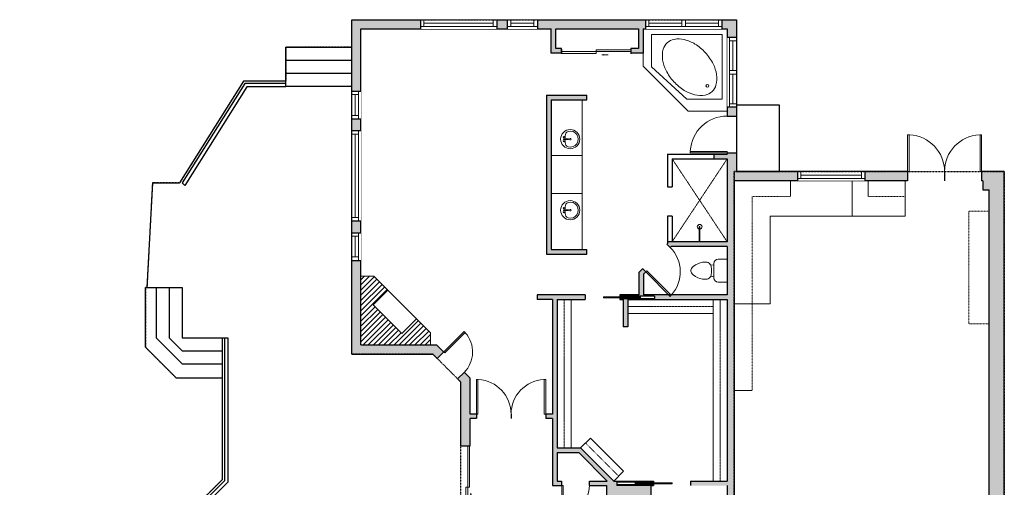
# Model space of a CAD drawing. Units: inches. Extents: x -1876 to 4124, y -3859 to -1480.
# Drawn here: x 749 to 1602, y -2606 to -2201 of the extents above; entities that cross this region are included whole.
import ezdxf

# ---------------------------------------------------------------- set-up
doc = ezdxf.new("R2010")
doc.units = ezdxf.units.IN
doc.linetypes.add('Dash', pattern=[0.23622, 0.11811, -0.11811])
doc.layers.get('0').update_dxf_attribs({"color": 255})
doc.layers.get('Defpoints').update_dxf_attribs({"color": 6, "linetype": 'Dash'})
doc.layers.add('A-DOOR&WINDOWS', color=4, linetype='Continuous', lineweight=9)
doc.layers.add('A-OBJECT', color=2, linetype='Continuous', lineweight=9)
doc.layers.add('A-WALL', color=252, linetype='Continuous')

# ---------------------------------------------------------------- blocks, each defined once
blk = doc.blocks.new('blocks$0$Toilet-Domestic-2D - Toilet-Domestic-2D-1228486-SUBSTRUCTURE Copy 1')
at = {"layer": 'A-OBJECT', "color": 0, "linetype": 'ByBlock', "lineweight": -2}
for p, q in [((-130, 698), (-154, 647)), ((-95, 749), (-130, 698)), ((-70, 774), (-95, 749)), ((-48, 787), (-70, 774)), ((-13, 799), (-48, 787)), ((13, 799), (-13, 799)), ((48, 787), (13, 799)), ((70, 774), (48, 787)), ((95, 749), (70, 774)), ((130, 698), (95, 749)), ((154, 647), (130, 698)), ((-186, 545), (-190, 495)), ((-190, 495), (-188, 469)), ((-188, 469), (-184, 444)), ((-172, 596), (-186, 545)), ((-184, 444), (-177, 418)), ((-154, 647), (-172, 596)), ((172, 596), (154, 647)), ((186, 545), (172, 596)), ((177, 418), (184, 444)), ((184, 444), (188, 469)), ((190, 495), (186, 545)), ((188, 469), (190, 495)), ((-177, 418), (-163, 393)), ((-163, 393), (-132, 368)), ((-159, 291), (159, 291)), ((-132, 368), (-97, 355)), ((-123, 291), (-132, 368)), ((-97, 355), (-25, 342)), ((-25, 342), (25, 342)), ((25, 342), (97, 355)), ((97, 355), (132, 368)), ((123, 291), (132, 368)), ((132, 368), (163, 393)), ((163, 393), (177, 418)), ((-253, 0), (-253, 196)), ((253, 196), (253, 0))]:
    blk.add_line(p, q, dxfattribs=at)
blk.add_lwpolyline([(253, 0), (-253, 0)], dxfattribs=at)
for centre, start, end in [((-159, 196), 90, 180), ((159, 196), 0, 90)]:
    blk.add_arc(centre, 94.6, start, end, dxfattribs=at)
blk = doc.blocks.new('*U197')
blk.add_wipeout([(0, 30), (0, -195), (1238, -195), (1238, 30)]).dxf.layer = 'A-DOOR&WINDOWS'
at = {"color": 0, "linetype": 'ByBlock', "lineweight": -2, "transparency": 33554687}
blk.add_lwpolyline([(51, 1237), (0, 1237), (0, 0), (51, 0)], close=True, dxfattribs=at)
blk.add_arc((0, 0), 1238, 0, 86.8211, dxfattribs=at)
at = {"layer": 'A-WALL', "transparency": 33554687}
for points in [[(0, 0), (0, -165)], [(1238, 0), (1238, -165)]]:
    blk.add_lwpolyline(points, dxfattribs=at)
blk = doc.blocks.new('*U273')
for p, q in [((0, 0), (0.158, 0)), ((0, 0), (0, -0.1448)), ((0.158, 0), (0.158, -0.0724)), ((0.079, -0.1448), (0.158, -0.0724)), ((0, -0.1448), (0.079, -0.1448))]:
    blk.add_line(p, q)
blk.add_lwpolyline([(0.0225, -0.1281, 0.139889), (0.0379, -0.1358, 0.107118), (0.0614, -0.1351, 0.079812), (0.0848, -0.1253, 0.067459), (0.1082, -0.1058, 0.067459), (0.1256, -0.0807, 0.079812), (0.1334, -0.0566, 0.107118), (0.132, -0.0331, 0.139889), (0.123, -0.0185, 0.139889), (0.1077, -0.0108, 0.107118), (0.0842, -0.0115, 0.079812), (0.0608, -0.0214, 0.067459), (0.0374, -0.0408, 0.067459), (0.02, -0.0659, 0.079812), (0.0122, -0.09, 0.107118), (0.0136, -0.1135, 0.139889)], format="xyb", close=True)
blk.add_circle((0.0329, -0.1152), 0.00329)
blk = doc.blocks.new('*U279')
at = {"color": 252}
blk.add_wipeout([(58.53, 0), (58.53, -8), (0, -8), (0, 0)], dxfattribs=at)
at = {"color": 4}
for points in [[(3, -6), (3, -3.7), (3, -3.7), (3, -2.3), (3, -2.3), (3, 0), (0, 0), (0, -6)], [(55.53, -6), (55.53, -3.7), (55.53, -3.7), (55.53, -2.3), (55.53, -2.3), (55.53, 0), (58.53, 0), (58.53, -6)]]:
    blk.add_lwpolyline(points, close=True, dxfattribs=at)
at = {"color": 9}
for points in [[(3, 0), (55.53, 0)], [(3, -6), (55.53, -6)]]:
    blk.add_lwpolyline(points, dxfattribs=at)
blk.add_lwpolyline([(3, -3), (55.53, -3), (55.53, -3), (3, -3)], close=True, dxfattribs=at)
at = {"layer": 'A-WALL'}
for points in [[(0, 0), (0, -8)], [(58.53, 0), (58.53, -8)]]:
    blk.add_lwpolyline(points, dxfattribs=at)
blk = doc.blocks.new('*U275')
blk.add_wipeout([(0, 30), (0, -360), (1321, -360), (1321, 30)]).dxf.layer = 'A-DOOR&WINDOWS'
at = {"color": 0, "linetype": 'ByBlock', "lineweight": -2, "transparency": 33554687}
blk.add_lwpolyline([(51, 1319), (0, 1319), (0, 0), (51, 0)], close=True, dxfattribs=at)
blk.add_arc((0, 0), 1321, 0, 86.8211, dxfattribs=at)
at = {"layer": 'A-WALL', "transparency": 33554687}
for points in [[(0, 0), (0, -330)], [(1321, 0), (1321, -330)]]:
    blk.add_lwpolyline(points, dxfattribs=at)
blk = doc.blocks.new('*U171')
at = {"layer": 'A-WALL', "color": 0, "linetype": 'ByBlock', "lineweight": -2}
blk.add_line((48, -4), (48, 0), dxfattribs=at)
blk.add_lwpolyline([(32, -1.5), (0, -1.5), (0, -2.5), (32, -2.5)], close=True, dxfattribs=at)
blk = doc.blocks.new('*U74')
at = {"layer": 'A-OBJECT', "linetype": 'ByBlock', "lineweight": -2}
for p, q in [((-10, 162), (-10, 51)), ((10, 162), (10, 51))]:
    blk.add_line(p, q, dxfattribs=at)
for centre, radius, start, end in [((0, 0), 241, 90, 270), ((0, 0), 201, 165.3071, 14.6929), ((-95, 19), 105, 120.7927, 162.1904), ((0, -318), 452, 91.2067, 109.2086), ((-51, 162), 12.7, 360, 180), ((-51, 162), 12.7, 180, 360), ((0, 0), 20.6, 360, 180), ((0, 162), 9.52, 360, 180), ((0, 51), 9.52, 180, 360), ((0, 0), 241, 270, 90), ((0, -318), 452, 70.7914, 88.7933), ((51, 162), 12.7, 0, 180), ((51, 162), 12.7, 180, 360), ((95, 19), 105, 17.8096, 59.2073), ((0, 0), 20.6, 180, 360)]:
    blk.add_arc(centre, radius, start, end, dxfattribs=at)
blk = doc.blocks.new('*U81')
at = {"layer": 'A-DOOR&WINDOWS', "transparency": 33554687}
blk.add_hatch(color=9, dxfattribs=at).paths.add_polyline_path([(14, 12.2), (14, 13.2), (11, 12.7)], flags=0)
at = {"layer": 'A-DOOR&WINDOWS', "color": 9, "transparency": 33554687}
for p, q in [((14, 13.2), (11, 12.7)), ((23, 12.7), (11, 12.7)), ((11, 12.7), (14, 12.2)), ((14, 12.2), (14, 13.2))]:
    blk.add_line(p, q, dxfattribs=at)
at = {"layer": 'A-DOOR&WINDOWS', "color": 0, "linetype": 'ByBlock', "lineweight": -2, "transparency": 33554687}
for points in [[(-66.6, 9.9), (-66.6, 6.6), (0, 6.6), (0, 9.9)], [(0, 6.6), (0, 3.2), (66.6, 3.2), (66.6, 6.6)]]:
    blk.add_lwpolyline(points, close=True, dxfattribs=at)
at = {"layer": 'A-WALL', "transparency": 33554687}
for points in [[(-66.6, 2.1), (-66.6, 11)], [(66.6, 2.1), (66.6, 11)]]:
    blk.add_lwpolyline(points, dxfattribs=at)
blk = doc.blocks.new('*U281')
at = {"color": 252}
blk.add_wipeout([(34.68, 0), (34.68, -8), (-31.68, -8), (-31.68, 0)], dxfattribs=at)
at = {"color": 4}
for points in [[(3, -6), (3, -3.7), (3, -3.7), (3, -2.3), (3, -2.3), (3, 0), (0, 0), (0, -6)], [(31.68, -6), (31.68, -3.7), (31.68, -3.7), (31.68, -2.3), (31.68, -2.3), (31.68, 0), (34.68, 0), (34.68, -6)], [(-28.68, -6), (-28.68, -3.7), (-28.68, -3.7), (-28.68, -2.3), (-28.68, -2.3), (-28.68, 0), (-31.68, 0), (-31.68, -6)], [(0, -6), (0, -3.7), (0, -3.7), (0, -2.3), (0, -2.3), (0, 0), (3, 0), (3, -6)]]:
    blk.add_lwpolyline(points, close=True, dxfattribs=at)
at = {"color": 9}
for points in [[(3, 0), (31.68, 0)], [(0, 0), (-28.68, 0)], [(0, -6), (-28.68, -6)], [(3, -6), (31.68, -6)]]:
    blk.add_lwpolyline(points, dxfattribs=at)
for points in [[(0, -3), (-28.68, -3), (-28.68, -3), (0, -3)], [(3, -3), (31.68, -3), (31.68, -3), (3, -3)]]:
    blk.add_lwpolyline(points, close=True, dxfattribs=at)
at = {"layer": 'A-WALL'}
for points in [[(34.68, 0), (34.68, -8)], [(-31.68, 0), (-31.68, -8)]]:
    blk.add_lwpolyline(points, dxfattribs=at)
blk = doc.blocks.new('*U282')
at = {"color": 252}
blk.add_wipeout([(31.68, 0), (31.68, -8), (-28.68, -8), (-28.68, 0)], dxfattribs=at)
at = {"color": 4}
for points in [[(3, -6), (3, -3.7), (3, -3.7), (3, -2.3), (3, -2.3), (3, 0), (0, 0), (0, -6)], [(28.68, -6), (28.68, -3.7), (28.68, -3.7), (28.68, -2.3), (28.68, -2.3), (28.68, 0), (31.68, 0), (31.68, -6)], [(-25.68, -6), (-25.68, -3.7), (-25.68, -3.7), (-25.68, -2.3), (-25.68, -2.3), (-25.68, 0), (-28.68, 0), (-28.68, -6)], [(0, -6), (0, -3.7), (0, -3.7), (0, -2.3), (0, -2.3), (0, 0), (3, 0), (3, -6)]]:
    blk.add_lwpolyline(points, close=True, dxfattribs=at)
at = {"color": 9}
for points in [[(3, 0), (28.68, 0)], [(0, 0), (-25.68, 0)], [(0, -6), (-25.68, -6)], [(3, -6), (28.68, -6)]]:
    blk.add_lwpolyline(points, dxfattribs=at)
for points in [[(0, -3), (-25.68, -3), (-25.68, -3), (0, -3)], [(3, -3), (28.68, -3), (28.68, -3), (3, -3)]]:
    blk.add_lwpolyline(points, close=True, dxfattribs=at)
at = {"layer": 'A-WALL'}
for points in [[(31.68, 0), (31.68, -8)], [(-28.68, 0), (-28.68, -8)]]:
    blk.add_lwpolyline(points, dxfattribs=at)
blk = doc.blocks.new('shower')
at = {"color": 0, "linetype": 'ByBlock', "lineweight": -2, "ltscale": 10, "transparency": 33554687}
for p, q in [((-1.8, 0), (1.8, 0)), ((-1.8, -0.4), (-1.8, 0)), ((1.8, -0.4), (1.8, 0)), ((-1.8, -0.4), (1.8, -0.4)), ((-0.4, -18.5), (-0.4, -0.4)), ((0.4, -18.5), (0.4, -0.4)), ((0, -18.9), (0, -18.9))]:
    blk.add_line(p, q, dxfattribs=at)
for radius, start, end in [(2.97, 97.617, 82.383), (0.394, 180, 0)]:
    blk.add_arc((0, -18.5), radius, start, end, dxfattribs=at)
blk = doc.blocks.new('*U283')
at = {"color": 252}
blk.add_wipeout([(66.22, 0), (66.22, -8), (0, -8), (0, 0)], dxfattribs=at)
at = {"color": 4}
for points in [[(3, -6), (3, -3.7), (3, -3.7), (3, -2.3), (3, -2.3), (3, 0), (0, 0), (0, -6)], [(63.22, -6), (63.22, -3.7), (63.22, -3.7), (63.22, -2.3), (63.22, -2.3), (63.22, 0), (66.22, 0), (66.22, -6)]]:
    blk.add_lwpolyline(points, close=True, dxfattribs=at)
at = {"color": 9}
for points in [[(3, 0), (63.22, 0)], [(3, -6), (63.22, -6)]]:
    blk.add_lwpolyline(points, dxfattribs=at)
blk.add_lwpolyline([(3, -3), (63.22, -3), (63.22, -3), (3, -3)], close=True, dxfattribs=at)
at = {"layer": 'A-WALL'}
for points in [[(0, 0), (0, -8)], [(66.22, 0), (66.22, -8)]]:
    blk.add_lwpolyline(points, dxfattribs=at)
blk = doc.blocks.new('*U284')
at = {"color": 252}
blk.add_wipeout([(26.1, 0), (26.1, -8), (0, -8), (0, 0)], dxfattribs=at)
at = {"color": 4}
for points in [[(3, -6), (3, -3.7), (3, -3.7), (3, -2.3), (3, -2.3), (3, 0), (0, 0), (0, -6)], [(23.1, -6), (23.1, -3.7), (23.1, -3.7), (23.1, -2.3), (23.1, -2.3), (23.1, 0), (26.1, 0), (26.1, -6)]]:
    blk.add_lwpolyline(points, close=True, dxfattribs=at)
at = {"color": 9}
for points in [[(3, 0), (23.1, 0)], [(3, -6), (23.1, -6)]]:
    blk.add_lwpolyline(points, dxfattribs=at)
blk.add_lwpolyline([(3, -3), (23.1, -3), (23.1, -3), (3, -3)], close=True, dxfattribs=at)
at = {"layer": 'A-WALL'}
for points in [[(0, 0), (0, -8)], [(26.1, 0), (26.1, -8)]]:
    blk.add_lwpolyline(points, dxfattribs=at)
blk = doc.blocks.new('*U285')
at = {"color": 252}
blk.add_wipeout([(24, 0), (24, -8), (0, -8), (0, 0)], dxfattribs=at)
at = {"color": 4}
for points in [[(3, -6), (3, -3.7), (3, -3.7), (3, -2.3), (3, -2.3), (3, 0), (0, 0), (0, -6)], [(21, -6), (21, -3.7), (21, -3.7), (21, -2.3), (21, -2.3), (21, 0), (24, 0), (24, -6)]]:
    blk.add_lwpolyline(points, close=True, dxfattribs=at)
at = {"color": 9}
for points in [[(3, 0), (21, 0)], [(3, -6), (21, -6)]]:
    blk.add_lwpolyline(points, dxfattribs=at)
blk.add_lwpolyline([(3, -3), (21, -3), (21, -3), (3, -3)], close=True, dxfattribs=at)
at = {"layer": 'A-WALL'}
for points in [[(0, 0), (0, -8)], [(24, 0), (24, -8)]]:
    blk.add_lwpolyline(points, dxfattribs=at)
blk = doc.blocks.new('*U286')
at = {"color": 252}
blk.add_wipeout([(78.36, 0), (78.36, -8), (0, -8), (0, 0)], dxfattribs=at)
at = {"color": 4}
for points in [[(3, -6), (3, -3.7), (3, -3.7), (3, -2.3), (3, -2.3), (3, 0), (0, 0), (0, -6)], [(75.36, -6), (75.36, -3.7), (75.36, -3.7), (75.36, -2.3), (75.36, -2.3), (75.36, 0), (78.36, 0), (78.36, -6)]]:
    blk.add_lwpolyline(points, close=True, dxfattribs=at)
at = {"color": 9}
for points in [[(3, 0), (75.36, 0)], [(3, -6), (75.36, -6)]]:
    blk.add_lwpolyline(points, dxfattribs=at)
blk.add_lwpolyline([(3, -3), (75.36, -3), (75.36, -3), (3, -3)], close=True, dxfattribs=at)
at = {"layer": 'A-WALL'}
for points in [[(0, 0), (0, -8)], [(78.36, 0), (78.36, -8)]]:
    blk.add_lwpolyline(points, dxfattribs=at)
blk = doc.blocks.new('*U287')
blk.add_wipeout([(0, 30), (0, -360), (1032, -360), (1032, 30)]).dxf.layer = 'A-DOOR&WINDOWS'
at = {"color": 0, "linetype": 'ByBlock', "lineweight": -2, "transparency": 33554687}
blk.add_lwpolyline([(51, 1030), (0, 1030), (0, 0), (51, 0)], close=True, dxfattribs=at)
blk.add_arc((0, 0), 1032, 0, 86.8211, dxfattribs=at)
at = {"layer": 'A-WALL', "transparency": 33554687}
for points in [[(0, 0), (0, -330)], [(1032, 0), (1032, -330)]]:
    blk.add_lwpolyline(points, dxfattribs=at)
blk = doc.blocks.new('*U80')
at = {"layer": 'A-DOOR&WINDOWS', "transparency": 33554687}
blk.add_hatch(color=9, dxfattribs=at).paths.add_polyline_path([(14, 12.2), (14, 13.2), (11, 12.7)], flags=0)
at = {"layer": 'A-DOOR&WINDOWS', "color": 9, "transparency": 33554687}
for p, q in [((14, 13.2), (11, 12.7)), ((23, 12.7), (11, 12.7)), ((11, 12.7), (14, 12.2)), ((14, 12.2), (14, 13.2))]:
    blk.add_line(p, q, dxfattribs=at)
at = {"layer": 'A-DOOR&WINDOWS', "color": 0, "linetype": 'ByBlock', "lineweight": -2, "transparency": 33554687}
for points in [[(-79.9, 9.9), (-79.9, 6.6), (0, 6.6), (0, 9.9)], [(0, 6.6), (0, 3.2), (79.9, 3.2), (79.9, 6.6)]]:
    blk.add_lwpolyline(points, close=True, dxfattribs=at)
at = {"layer": 'A-WALL', "transparency": 33554687}
for points in [[(-79.9, 2.1), (-79.9, 11)], [(79.9, 2.1), (79.9, 11)]]:
    blk.add_lwpolyline(points, dxfattribs=at)
blk = doc.blocks.new('*U199')
blk.add_wipeout([(0, 30), (0, -195), (991, -195), (991, 30)]).dxf.layer = 'A-DOOR&WINDOWS'
at = {"color": 0, "linetype": 'ByBlock', "lineweight": -2, "transparency": 33554687}
blk.add_lwpolyline([(51, 989), (0, 989), (0, 0), (51, 0)], close=True, dxfattribs=at)
blk.add_arc((0, 0), 991, 0, 86.8211, dxfattribs=at)
at = {"layer": 'A-WALL', "transparency": 33554687}
for points in [[(0, 0), (0, -165)], [(991, 0), (991, -165)]]:
    blk.add_lwpolyline(points, dxfattribs=at)
blk = doc.blocks.new('*U333')
at = {"layer": 'A-OBJECT', "color": 0, "linetype": 'ByBlock', "lineweight": -2, "transparency": 33554687}
blk.add_lwpolyline([(0, 0), (223.8, 0), (223.8, -17.1), (0, -17.1)], close=True, dxfattribs=at)
at = {"layer": 'A-OBJECT', "color": 0, "linetype": 'Dash', "lineweight": -2, "transparency": 33554687}
blk.add_lwpolyline([(223.8, -8.5), (0, -8.5)], dxfattribs=at)
blk = doc.blocks.new('*U334')
at = {"layer": 'A-OBJECT', "color": 0, "linetype": 'ByBlock', "lineweight": -2, "transparency": 33554687}
blk.add_lwpolyline([(0, 0), (105.5, 0), (105.5, -17.1), (0, -17.1)], close=True, dxfattribs=at)
at = {"layer": 'A-OBJECT', "color": 0, "linetype": 'Dash', "lineweight": -2, "transparency": 33554687}
blk.add_lwpolyline([(105.5, -8.5), (0, -8.5)], dxfattribs=at)
blk = doc.blocks.new('*U335')
at = {"layer": 'A-OBJECT', "color": 0, "linetype": 'ByBlock', "lineweight": -2, "transparency": 33554687}
blk.add_lwpolyline([(0, 0), (183, 0), (183, -17.1), (0, -17.1)], close=True, dxfattribs=at)
at = {"layer": 'A-OBJECT', "color": 0, "linetype": 'Dash', "lineweight": -2, "transparency": 33554687}
blk.add_lwpolyline([(183, -8.5), (0, -8.5)], dxfattribs=at)
blk = doc.blocks.new('*U336')
at = {"layer": 'A-OBJECT', "color": 0, "linetype": 'ByBlock', "lineweight": -2, "transparency": 33554687}
blk.add_lwpolyline([(0, 0), (57.7, 0), (57.7, -17.1), (0, -17.1)], close=True, dxfattribs=at)
at = {"layer": 'A-OBJECT', "color": 0, "linetype": 'Dash', "lineweight": -2, "transparency": 33554687}
blk.add_lwpolyline([(57.7, -8.5), (0, -8.5)], dxfattribs=at)

msp = doc.modelspace()

# ---------------------------------------------------------------- hatches: boundary and pattern name
at = {"layer": 'A-OBJECT'}
h = msp.add_hatch(dxfattribs=at)
h.set_pattern_fill('ANSI31', color=256)
h.paths.add_polyline_path([(1092.94, -2460.14), (1080.24, -2472.84), (1055.26, -2447.85), (1067.95, -2435.15), (1055.89, -2423.09), (1044.69, -2423.09), (1044.69, -2482.71), (1105.01, -2482.71), (1105.01, -2472.21)])
at = {"layer": 'A-WALL'}
h = msp.add_hatch(color=256, dxfattribs=at)
h.dxf.hatch_style = 1
h.paths.add_polyline_path([(1602.36, -2332.47), (1370.15, -2332.47), (1370.15, -2200.81), (1036.69, -2200.81), (1036.69, -2490.65), (1106.96, -2490.65), (1131.25, -2514.94), (1131.25, -2570.15), (1139.25, -2570.15), (1139.25, -2546.66), (1210.85, -2546.66), (1210.85, -2604.73), (1257.68, -2604.73), (1257.68, -2838.77), (1261.68, -2838.77), (1261.68, -2749.97), (1299.98, -2749.97), (1299.98, -2832.62), (1303.98, -2832.62), (1303.98, -2814.07), (1362.15, -2814.07), (1362.15, -2884.73), (1312.77, -2884.73), (1312.77, -2888.73), (1316.68, -2888.73), (1316.68, -2914.53), (1261.87, -2914.53), (1261.87, -2888.73), (1267.96, -2888.73), (1267.96, -2884.73), (1257.87, -2884.73), (1257.87, -2918.53), (1284.01, -2918.53), (1284.01, -2921.36), (1288.01, -2921.36), (1288.01, -2918.53), (1316.68, -2918.53), (1316.68, -2970.13), (1288.01, -2970.13), (1288.01, -2968.08), (1284.01, -2968.08), (1284.01, -2970.13), (1279.47, -2970.13), (1279.47, -2974.13), (1316.68, -2974.13), (1316.68, -3167.25), (1292.75, -3167.25), (1268.5, -3191.5), (1225.2, -3191.5), (1200.95, -3167.25), (1174.35, -3167.25), (1174.35, -3132.24), (1174.35, -3095.12), (1170.35, -3095.12), (1170.35, -3132.24), (1083.1, -3132.24), (1083.1, -3004.27), (1078.55, -2999.72), (1075.72, -3002.55), (1077.1, -3003.92), (1077.1, -3143.92), (1052.98, -3143.92), (1051.45, -3145.46), (1054.27, -3148.29), (1054.64, -3147.92), (1077.1, -3147.92), (1077.1, -3191.91), (1033.75, -3191.91), (1033.75, -3168.81), (1035.65, -3166.91), (1032.82, -3164.08), (1029.75, -3167.16), (1029.75, -3191.91), (923.59, -3191.91), (923.59, -3121.18), (803.44, -3121.18), (803.44, -2976.82), (809.27, -2976.82), (809.27, -2968.82), (795.44, -2968.82), (795.44, -3129.18), (915.59, -3129.18), (915.59, -3199.91), (1085.1, -3199.91), (1085.1, -3140.24), (1166.35, -3140.24), (1166.35, -3175.25), (1197.64, -3175.25), (1221.89, -3199.5), (1271.82, -3199.5), (1296.07, -3175.25), (1324.68, -3175.25), (1324.68, -3151.46), (1355.07, -3151.46), (1355.07, -3143.46), (1324.68, -3143.46), (1324.68, -2892.73), (1370.17, -2892.73), (1370.17, -2826.55), (1587.68, -2826.55), (1587.68, -3143.46), (1570.93, -3143.46), (1570.93, -3151.46), (1602.36, -3151.46)])
h.paths.add_polyline_path([(1589.14, -2348.27), (1589.14, -2746.25), (1528.65, -2746.25), (1528.65, -2750.25), (1589.14, -2750.25), (1589.14, -2820.55), (1430.61, -2820.55), (1430.61, -2750.25), (1498.65, -2750.25), (1498.65, -2746.25), (1430.61, -2746.25), (1430.61, -2696.68), (1477.68, -2696.68), (1477.68, -2692.68), (1426.61, -2692.68), (1426.61, -2820.55), (1368.15, -2820.55), (1368.15, -2340.47), (1583.73, -2340.47), (1583.73, -2348.27)], flags=16)
h.paths.add_polyline_path([(1362.15, -2393.3), (1310.42, -2393.3), (1310.42, -2394.88), (1309.92, -2395.39), (1312.75, -2398.21), (1313.66, -2397.3), (1362.15, -2397.3), (1362.15, -2439.46), (1289.49, -2439.46), (1289.49, -2421.47), (1291.54, -2419.43), (1288.71, -2416.6), (1285.49, -2419.82), (1285.49, -2439.46), (1269.1, -2439.46), (1269.1, -2440.46), (1299.1, -2440.46), (1299.1, -2442.46), (1269.1, -2442.46), (1269.1, -2443.46), (1272, -2443.46), (1272, -2467.16), (1276, -2467.16), (1276, -2443.46), (1362.15, -2443.46), (1362.15, -2600.73), (1330.41, -2600.73), (1330.41, -2604.73), (1362.15, -2604.73), (1362.15, -2745.97), (1261.68, -2745.97), (1261.68, -2711.74), (1286.3, -2711.74), (1286.3, -2707.74), (1261.68, -2707.74), (1261.68, -2661.18), (1286.3, -2661.18), (1286.3, -2657.18), (1261.68, -2657.18), (1261.68, -2617.64), (1295.89, -2617.64), (1295.89, -2604.73), (1266.41, -2604.73), (1266.41, -2600.73), (1263.78, -2600.73), (1235.12, -2572.07), (1214.85, -2572.07), (1214.85, -2443.46), (1239.1, -2443.46), (1239.1, -2439.46), (1197.59, -2439.46), (1197.59, -2443.46), (1210.85, -2443.46), (1210.85, -2542.66), (1139.25, -2542.66), (1139.25, -2511.63), (1110.34, -2482.71), (1044.69, -2482.71), (1044.69, -2417.07), (1044.69, -2208.81), (1209.59, -2208.81), (1209.59, -2229.87), (1218.65, -2229.87), (1218.65, -2226.49), (1218.65, -2225.87), (1213.59, -2225.87), (1213.59, -2208.81), (1285.27, -2208.81), (1285.27, -2225.87), (1278.65, -2225.87), (1278.65, -2229.87), (1289.27, -2229.87), (1289.27, -2208.81), (1362.15, -2208.81), (1362.15, -2317.42), (1350.69, -2317.42), (1350.69, -2321.42), (1362.15, -2321.42)], flags=16)
h.paths.add_polyline_path([(1287.1, -2440.96), (1287.1, -2441.96), (1255.1, -2441.96), (1255.1, -2440.96)], flags=0)
h.paths.add_polyline_path([(1240.41, -2399.95), (1240.41, -2403.95), (1205.59, -2403.95), (1205.59, -2266.35), (1240.41, -2266.35), (1240.41, -2270.35), (1209.59, -2270.35), (1209.59, -2399.95)], flags=0)
h.paths.add_polyline_path([(1258.13, -2600.73), (1214.85, -2600.73), (1214.85, -2576.07), (1233.46, -2576.07)], flags=16)
h.paths.add_polyline_path([(1362.15, -2749.97), (1362.15, -2810.07), (1303.98, -2810.07), (1303.98, -2749.97)], flags=16)
h = msp.add_hatch(color=256, dxfattribs=at)
h.dxf.hatch_style = 1
h.paths.add_polyline_path([(1096.22, -2200.81), (1036.69, -2200.81), (1036.69, -2262.75), (1044.69, -2262.75), (1044.69, -2208.81), (1096.22, -2208.81)])
h = msp.add_hatch(color=256, dxfattribs=at)
h.dxf.hatch_style = 1
h.paths.add_polyline_path([(1240.41, -2266.35), (1205.59, -2266.35), (1205.59, -2403.95), (1240.41, -2403.95), (1240.41, -2399.95), (1209.59, -2399.95), (1209.59, -2270.35), (1240.41, -2270.35)])
h = msp.add_hatch(color=256, dxfattribs=at)
h.dxf.hatch_style = 1
h.paths.add_polyline_path([(1298.41, -2603.73), (1266.41, -2603.73), (1266.41, -2604.73), (1298.41, -2604.73)])
h.paths.add_polyline_path([(1298.41, -2600.73), (1266.41, -2600.73), (1266.41, -2601.73), (1298.41, -2601.73)])

# ---------------------------------------------------------------- linework, layer by layer
at = {"layer": 'A-OBJECT'}
for p, q in [((1289.27, -2208.81), (1289.27, -2241.16)), ((1289.27, -2241.16), (1328.33, -2280.22)), ((1328.33, -2280.22), (1362.15, -2280.22)), ((1417.02, -2340.47), (1417.02, -2353.95)), ((1516.34, -2340.47), (1516.34, -2371.01)), ((1516.34, -2371.01), (1399.32, -2371.01)), ((1399.32, -2371.01), (1399.32, -2447.16)), ((1055.89, -2423.09), (1044.69, -2423.09)), ((1105.01, -2472.21), (1055.89, -2423.09)), ((1399.32, -2447.16), (1368.15, -2447.16)), ((1105.01, -2482.71), (1105.01, -2472.21)), ((1383.8, -2522.2), (1368.15, -2522.2))]:
    msp.add_line(p, q, dxfattribs=at)
at = {"layer": 'A-OBJECT', "linetype": 'Dash'}
for p, q in [((1417.02, -2353.95), (1383.8, -2353.95)), ((1383.8, -2353.95), (1383.8, -2522.2)), ((1484.35, -2353.95), (1516.34, -2353.95))]:
    msp.add_line(p, q, dxfattribs=at)
at = {"layer": 'A-OBJECT'}
for points in [[(1209.59, -2270.35), (1236.4, -2270.35), (1236.4, -2399.95), (1209.59, -2399.95)], [(1209.59, -2318.42), (1236.4, -2318.42), (1236.4, -2351.43), (1209.59, -2351.43)], [(1067.95, -2435.15), (1092.94, -2460.14), (1080.24, -2472.84), (1055.26, -2447.85)]]:
    msp.add_lwpolyline(points, close=True, dxfattribs=at)
at = {"layer": 'A-OBJECT', "linetype": 'Dash'}
msp.add_lwpolyline([(1589.14, -2366.75), (1571.62, -2366.75), (1571.62, -2464.58), (1589.14, -2464.58)], close=True, dxfattribs=at)
at = {"layer": 'A-WALL'}
for p, q in [((1036.69, -2490.65), (1036.69, -2200.81)), ((1036.69, -2200.81), (1370.15, -2200.81)), ((1370.15, -2200.81), (1370.15, -2332.47)), ((1044.69, -2208.81), (1209.59, -2208.81)), ((1044.69, -2417.07), (1044.69, -2208.81)), ((1209.59, -2229.87), (1209.59, -2208.81)), ((1213.59, -2208.81), (1285.27, -2208.81)), ((1213.59, -2225.87), (1213.59, -2208.81)), ((1285.27, -2208.81), (1285.27, -2225.87)), ((1289.27, -2208.81), (1289.27, -2229.87)), ((1289.27, -2208.81), (1362.15, -2208.81)), ((1362.15, -2208.81), (1362.15, -2317.42)), ((979.53, -2259.04), (979.53, -2224.71)), ((979.53, -2224.71), (1036.69, -2224.71)), ((1218.65, -2225.87), (1213.59, -2225.87)), ((1285.27, -2225.87), (1278.65, -2225.87)), ((979.53, -2235.97), (1036.69, -2235.97)), ((1218.65, -2229.87), (1209.59, -2229.87)), ((1289.27, -2229.87), (1278.65, -2229.87)), ((979.53, -2247.23), (1036.69, -2247.23)), ((942.98, -2254.04), (887.45, -2342.32)), ((944.08, -2256.04), (889.82, -2342.32)), ((945.74, -2259.04), (891.99, -2344.49)), ((979.53, -2254.04), (942.98, -2254.04)), ((979.53, -2256.04), (944.08, -2256.04)), ((979.53, -2259.04), (945.74, -2259.04)), ((1205.59, -2266.35), (1205.59, -2403.95)), ((1205.59, -2266.35), (1240.41, -2266.35)), ((1240.41, -2270.35), (1240.41, -2266.35)), ((1209.59, -2270.35), (1209.59, -2399.95)), ((1209.59, -2270.35), (1240.41, -2270.35)), ((1310.42, -2317.42), (1362.15, -2317.42)), ((1310.42, -2317.42), (1310.42, -2345.63)), ((1314.42, -2321.42), (1362.15, -2321.42)), ((1314.42, -2321.42), (1314.42, -2345.63)), ((1362.15, -2321.42), (1362.15, -2393.3)), ((1602.36, -2332.47), (1370.15, -2332.47)), ((1602.36, -3151.46), (1602.36, -2332.47)), ((863.98, -2342.32), (859.21, -2432.88)), ((863.98, -2342.32), (887.45, -2342.32)), ((889.82, -2342.32), (891.99, -2344.49)), ((1583.73, -2340.47), (1368.15, -2340.47)), ((1368.15, -2340.47), (1368.15, -2820.55)), ((1589.14, -2746.25), (1589.14, -2348.27)), ((1310.42, -2371.03), (1310.42, -2394.88)), ((1314.42, -2371.03), (1314.42, -2393.3)), ((1310.42, -2394.88), (1285.49, -2419.82)), ((1313.66, -2397.3), (1289.49, -2421.47)), ((1362.15, -2393.3), (1310.42, -2393.3)), ((1362.15, -2397.3), (1313.66, -2397.3)), ((1362.15, -2397.3), (1362.15, -2439.46)), ((1205.59, -2403.95), (1240.41, -2403.95)), ((1209.59, -2399.95), (1240.41, -2399.95)), ((1240.41, -2403.95), (1240.41, -2399.95)), ((1044.69, -2482.71), (1044.69, -2417.07)), ((1285.49, -2419.82), (1285.49, -2439.46)), ((1289.49, -2421.47), (1289.49, -2439.46)), ((858.02, -2484.77), (858.02, -2432.88)), ((858.02, -2432.88), (889.84, -2432.88)), ((867.34, -2432.88), (867.34, -2476.53)), ((878.59, -2432.88), (878.59, -2476.53)), ((889.84, -2432.88), (889.84, -2476.53)), ((1197.59, -2439.46), (1197.59, -2443.46)), ((1239.1, -2439.46), (1197.59, -2439.46)), ((1239.1, -2439.46), (1239.1, -2443.46)), ((1285.49, -2439.46), (1269.1, -2439.46)), ((1269.1, -2439.46), (1269.1, -2440.46)), ((1299.1, -2440.46), (1269.1, -2440.46)), ((1362.15, -2439.46), (1289.49, -2439.46)), ((1210.85, -2443.46), (1197.59, -2443.46)), ((1210.85, -2443.46), (1210.85, -2542.66)), ((1214.85, -2443.46), (1239.1, -2443.46)), ((1214.85, -2443.46), (1214.85, -2572.07)), ((1269.1, -2442.46), (1299.1, -2442.46)), ((1269.1, -2442.46), (1269.1, -2443.46)), ((1269.1, -2443.46), (1272, -2443.46)), ((1272, -2443.46), (1272, -2467.16)), ((1276, -2443.46), (1276, -2467.16)), ((1276, -2443.46), (1362.15, -2443.46)), ((1362.15, -2443.46), (1362.15, -2600.73)), ((1276, -2467.16), (1272, -2467.16)), ((889.84, -2499.03), (867.34, -2476.53)), ((878.59, -2476.53), (889.84, -2487.78)), ((889.84, -2476.53), (929.39, -2476.53)), ((924.39, -2476.53), (924.39, -2599.66)), ((926.39, -2476.53), (926.39, -2600.49)), ((929.39, -2476.53), (929.39, -2601.73)), ((1044.69, -2482.71), (1110.34, -2482.71)), ((1139.25, -2511.63), (1110.34, -2482.71)), ((884.65, -2511.4), (858.02, -2484.77)), ((889.84, -2487.78), (924.39, -2487.78)), ((1036.69, -2490.65), (1106.96, -2490.65)), ((1131.25, -2514.94), (1106.96, -2490.65)), ((889.84, -2499.03), (924.39, -2499.03)), ((884.65, -2511.4), (924.39, -2511.4)), ((1131.25, -2570.15), (1131.25, -2514.94)), ((1139.25, -2542.66), (1139.25, -2511.63)), ((1210.85, -2542.66), (1139.25, -2542.66)), ((1210.85, -2546.66), (1139.25, -2546.66)), ((1139.25, -2570.15), (1139.25, -2546.66)), ((1210.85, -2546.66), (1210.85, -2604.73)), ((1214.85, -2546.66), (1214.85, -2572.07)), ((1214.85, -2572.07), (1235.12, -2572.07)), ((1214.85, -2576.07), (1233.46, -2576.07)), ((1214.85, -2576.07), (1214.85, -2600.73)), ((1233.46, -2576.07), (1258.13, -2600.73)), ((1235.12, -2572.07), (1263.78, -2600.73)), ((924.39, -2599.66), (748.93, -2775.12)), ((926.39, -2600.49), (750.93, -2775.94)), ((929.39, -2601.73), (753.93, -2777.19)), ((1214.85, -2600.73), (1258.13, -2600.73)), ((1263.78, -2600.73), (1298.41, -2600.73)), ((1330.41, -2600.73), (1362.15, -2600.73)), ((1210.85, -2604.73), (1257.68, -2604.73)), ((1257.68, -2604.73), (1257.68, -2838.77)), ((1295.89, -2604.73), (1298.41, -2604.73)), ((1362.15, -2604.73), (1362.15, -2745.97))]:
    msp.add_line(p, q, dxfattribs=at)
for points in [[(1218.65, -2229.87), (1218.65, -2225.87)], [(1278.65, -2225.87), (1278.65, -2229.87)], [(1310.42, -2345.63), (1314.42, -2345.63)], [(1314.42, -2371.03), (1310.42, -2371.03)], [(1131.25, -2570.15), (1139.25, -2570.15)], [(1266.41, -2600.73), (1298.41, -2600.73), (1298.41, -2601.73), (1266.41, -2601.73), (1266.41, -2603.73), (1298.41, -2603.73), (1298.41, -2604.73), (1266.41, -2604.73)], [(1266.41, -2600.73), (1266.41, -2604.73)], [(1330.41, -2600.73), (1330.41, -2604.73)], [(1295.89, -2604.73), (1295.89, -2617.64), (1261.68, -2617.64)]]:
    msp.add_lwpolyline(points, dxfattribs=at)

# ---------------------------------------------------------------- block references
at = {"layer": 'A-DOOR&WINDOWS', "transparency": 33554687, "yscale": 0.4506616870520158, "zscale": 0.4506616870520158}
for name, p, xscale, rotation in [('*U81', (1248.65, -2225.53), -0.4506616870520158, 180), ('*U80', (1134.29, -2606.15), 0.4506616870520158, 270)]:
    msp.add_blockref(name, p, dxfattribs=dict(at, xscale=xscale, rotation=rotation))
at = {"layer": 'A-DOOR&WINDOWS'}
msp.add_blockref('*U171', (1282.41, -2600.73), dxfattribs=at)
at = {"layer": 'A-OBJECT', "transparency": 33554687, "xscale": -386.2645529350354, "yscale": 386.2645529350354, "zscale": 386.2645529350354}
msp.add_blockref('*U273', (1357.72, -2213.67), dxfattribs=at)
at = {"layer": 'A-OBJECT', "transparency": 33554687, "rotation": 90}
for name, p, xscale, yscale, zscale in [('*U74', (1226.14, -2304.37), 0.0344989390552302, 0.0344989390552302, 0.0344989390552302), ('*U74', (1226.14, -2365.93), 0.0344989390552302, 0.0344989390552302, 0.0344989390552302), ('blocks$0$Toilet-Domestic-2D - Toilet-Domestic-2D-1228486-SUBSTRUCTURE Copy 1', (1362.15, -2418.38), 0.03935794656299858, 0.03935794656299858, 0.03935794656299858)]:
    msp.add_blockref(name, p, dxfattribs=dict(at, xscale=xscale, yscale=yscale, zscale=zscale))
at = {"layer": 'A-OBJECT', "xscale": 0.7028431101360503, "yscale": 0.7028431101360503, "zscale": 0.7028431101360503, "rotation": 90}
for name, p in [('*U335', (1214.85, -2572.07)), ('*U333', (1350.15, -2600.73))]:
    msp.add_blockref(name, p, dxfattribs=at)

# ---------------------------------------------------------------- next in the draw order: block references
at = {"layer": 'A-DOOR&WINDOWS'}
for name, p in [('*U283', (1096.22, -2200.81)), ('*U284', (1171.56, -2200.81)), ('*U281', (1322.96, -2200.81, 0)), ('*U279', (1423.04, -2332.47))]:
    msp.add_blockref(name, p, dxfattribs=at)
for name, p, rotation in [('*U282', (1370.15, -2244.94), 270), ('*U285', (1036.69, -2286.75), 90), ('*U286', (1036.69, -2375.31), 90)]:
    msp.add_blockref(name, p, dxfattribs=dict(at, rotation=rotation))
at = {"layer": 'A-DOOR&WINDOWS', "transparency": 33554687, "yscale": 0.02422732627077181, "zscale": 0.02422732627077181}
for name, p, xscale, rotation in [('*U275', (1362.15, -2316.34), 0.02422732627077181, 89.99999999999999), ('*U197', (1291.54, -2419.43), -0.02422732627077181, 225), ('*U199', (1218.79, -2604.73), -0.02422732627077181, 180)]:
    msp.add_blockref(name, p, dxfattribs=dict(at, xscale=xscale, rotation=rotation))
at = {"layer": 'A-DOOR&WINDOWS', "transparency": 33554687, "xscale": -0.02422732627077181, "yscale": 0.02422732627077181, "zscale": 0.02422732627077181}
for name, p in [('*U275', (1582.53, -2332.47, 0)), ('*U197', (1204.85, -2542.66))]:
    msp.add_blockref(name, p, dxfattribs=at)
at = {"layer": 'A-DOOR&WINDOWS', "xscale": -1, "rotation": 90}
msp.add_blockref('*U285', (1036.69, -2385.52), dxfattribs=at)

# ---------------------------------------------------------------- next in the draw order: linework, layer by layer
at = {"layer": 'A-OBJECT', "linetype": 'Dash'}
for p, q in [((1362.15, -2321.42), (1314.42, -2393.3)), ((1314.42, -2321.42), (1362.15, -2393.3))]:
    msp.add_line(p, q, dxfattribs=at)
at = {"layer": 'A-OBJECT'}
for p, q in [((1470.45, -2340.47), (1470.45, -2371.01)), ((1484.35, -2340.47), (1484.35, -2353.95))]:
    msp.add_line(p, q, dxfattribs=at)
at = {"layer": 'A-WALL'}
for p, q in [((979.53, -2258.49), (1036.69, -2258.49)), ((1350.69, -2317.42), (1350.69, -2321.42)), ((1299.1, -2440.46), (1299.1, -2442.46))]:
    msp.add_line(p, q, dxfattribs=at)
msp.add_lwpolyline([(1370.15, -2332.47), (1407.4, -2332.47), (1407.4, -2274.99), (1370.15, -2274.99)], close=True, dxfattribs=at)
msp.add_lwpolyline([(1583.73, -2340.47), (1583.73, -2348.27), (1589.14, -2348.27)], dxfattribs=at)
at = {"layer": 'Defpoints'}
msp.add_lwpolyline([(1035.61, -2224.71), (979.53, -2224.71), (979.53, -2254.04), (942.98, -2254.04), (887.45, -2342.32), (863.98, -2342.32), (859.21, -2432.88), (858.02, -2432.88), (858.02, -2484.77), (884.65, -2511.4), (924.39, -2511.4), (924.39, -2599.66), (748.93, -2775.12)], dxfattribs=at)

# ---------------------------------------------------------------- next in the draw order: block references
at = {"layer": 'A-DOOR&WINDOWS', "transparency": 33554687, "xscale": 0.02422732627077181, "yscale": 0.02422732627077181, "zscale": 0.02422732627077181}
for name, p in [('*U275', (1518.54, -2332.47, 0)), ('*U197', (1144.85, -2542.66))]:
    msp.add_blockref(name, p, dxfattribs=at)
at = {"layer": 'A-DOOR&WINDOWS', "xscale": -1}
msp.add_blockref('*U171', (1287.1, -2439.46), dxfattribs=at)
at = {"layer": 'A-OBJECT', "transparency": 33554687, "xscale": -0.7, "yscale": 0.7, "zscale": 0.7, "rotation": 180}
msp.add_blockref('shower', (1338.29, -2393.3), dxfattribs=at)
at = {"layer": 'A-OBJECT', "xscale": 0.7028431101360503, "yscale": 0.7028431101360503, "zscale": 0.7028431101360503}
msp.add_blockref('*U334', (1276, -2443.46), dxfattribs=at)
at = {"layer": 'A-OBJECT', "xscale": 0.7028431101360503, "yscale": 0.7028431101360503, "zscale": 0.7028431101360503, "rotation": 315.0000000000002}
msp.add_blockref('*U336', (1243.61, -2563.58), dxfattribs=at)

# ---------------------------------------------------------------- next in the draw order: linework, layer by layer
at = {"layer": 'Defpoints'}
msp.add_lwpolyline([(1602.36, -2332.47), (1602.36, -3151.46), (1324.68, -3151.46), (1324.68, -2892.73), (1368.15, -2892.73), (1368.15, -2332.47), (1602.36, -2332.47)], dxfattribs=at)

# ---------------------------------------------------------------- next in the draw order: block references
at = {"layer": 'A-DOOR&WINDOWS', "transparency": 33554687, "xscale": 0.02422732627077181, "yscale": 0.02422732627077181, "zscale": 0.02422732627077181, "rotation": 315.0000000000015}
msp.add_blockref('*U287', (1116.47, -2488.84), dxfattribs=at)

# ---------------------------------------------------------------- next in the draw order: linework, layer by layer
at = {"layer": 'Defpoints'}
for points in [[(795.44, -3129.18), (795.44, -2968.82), (916.52, -2968.82), (916.52, -2681.85), (973.71, -2681.85), (973.71, -2651.45), (1131.25, -2651.45), (1131.25, -2514.94), (1106.96, -2490.65), (1036.69, -2490.65), (1036.69, -2200.81)], [(1036.69, -2200.81), (1370.15, -2200.81), (1370.15, -2332.47), (1368.15, -2332.47), (1368.15, -2826.55), (1368.15, -2826.55), (1368.15, -2892.73), (1324.68, -2892.73), (1324.68, -3175.25)], [(1131.25, -2651.45), (1131.25, -2514.94), (1106.96, -2490.65), (1036.69, -2490.65), (1036.69, -2224.71), (1035.61, -2224.71)]]:
    msp.add_lwpolyline(points, dxfattribs=at)

doc.saveas('drawing.dxf')
